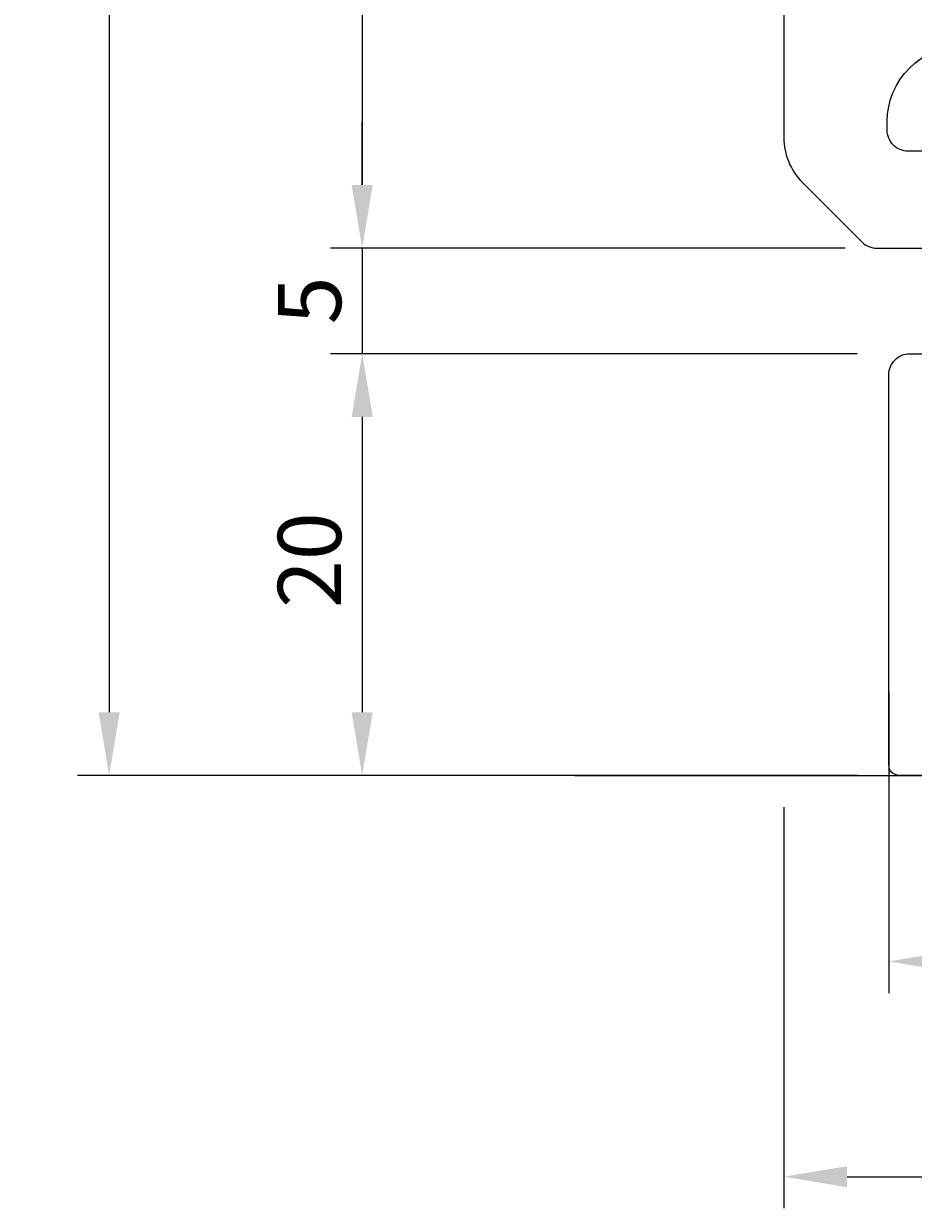
# Model space of a CAD drawing. Extents: x -36 to 72, y -2 to 134.
# Drawn here: x -36 to 6, y -2 to 55 of the extents above; entities that cross this region are included whole.
import ezdxf

# ---------------------------------------------------------------- set-up
doc = ezdxf.new("R2010")
doc.units = 0
doc.header["$LTSCALE"] = 7
doc.header["$PDMODE"] = 3
doc.header["$PDSIZE"] = -5
doc.layers.get('0').update_dxf_attribs({"linetype": 'CONTINUOUS'})
doc.layers.get('DEFPOINTS').update_dxf_attribs({"linetype": 'CONTINUOUS'})
for name, color, linetype in [('SAPA_ANSLUTNING', 6, 'CONTINUOUS'), ('SAPA_MATT', 1, 'CONTINUOUS'), ('SAPA_PROFIL', 7, 'CONTINUOUS')]:
    doc.layers.add(name, color=color, linetype=linetype)
doc.styles.add('ISO', font='isocp3.shx')
doc.dimstyles.get("Standard").update_dxf_attribs({"dimtxt": 0.18, "dimasz": 0.18, "dimexe": 0.18, "dimexo": 0.0625, "dimgap": 0.09, "dimtad": 0, "dimtih": 1, "dimtoh": 1, "dimzin": 0, "dimcen": 0.09, "dimazin": 3, "dimtfac": 1, "dimtofl": 0, "dimtmove": 0, "dimatfit": 3})

# ---------------------------------------------------------------- blocks, each defined once
blk = doc.blocks.new('*U57')
at = {"layer": 'SAPA_MATT', "color": 2, "style": 'ISO'}
blk.add_text('20', height=3, rotation=90, dxfattribs=at).set_placement((-21, 26.961))
blk = doc.blocks.new('*D53')
at = {"layer": 'DEFPOINTS', "color": 0}
for p in [(4.98, 39.024), (-20, 19.024), (4.978, 19.024)]:
    blk.add_point(p, dxfattribs=at)
at = {"layer": 'SAPA_MATT'}
for p, q in [((3.48, 39.024), (-21.5, 39.024)), ((-20, 36.024), (-20, 22.024)), ((3.478, 19.024), (-21.5, 19.024))]:
    blk.add_line(p, q, dxfattribs=at)
for points in [[(-20.5, 36.024), (-19.5, 36.024), (-20, 39.024)], [(-20.5, 22.024), (-19.5, 22.024), (-20, 19.024)]]:
    blk.add_solid(points, dxfattribs=at)
blk.add_blockref('*U57', (0, 0))
blk = doc.blocks.new('*U58')
at = {"layer": 'SAPA_MATT', "color": 2, "style": 'ISO'}
blk.add_text('5', height=3, rotation=90, dxfattribs=at).set_placement((-21, 40.412))
blk = doc.blocks.new('*D52')
at = {"layer": 'DEFPOINTS', "color": 0}
for p in [(4.414, 44.024), (-20, 39.024), (-6.981, 39.024)]:
    blk.add_point(p, dxfattribs=at)
at = {"layer": 'SAPA_MATT'}
for p, q in [((-20, 47.024), (-20, 50.024)), ((2.914, 44.024), (-21.5, 44.024)), ((-20, 44.024), (-20, 39.024)), ((-8.481, 39.024), (-21.5, 39.024)), ((-20, 36.024), (-20, 33.024))]:
    blk.add_line(p, q, dxfattribs=at)
for points in [[(-20.5, 47.024), (-19.5, 47.024), (-20, 44.024)], [(-20.5, 36.024), (-19.5, 36.024), (-20, 39.024)]]:
    blk.add_solid(points, dxfattribs=at)
blk.add_blockref('*U58', (0, 0))
blk = doc.blocks.new('*U59')
at = {"layer": 'SAPA_MATT', "color": 2, "style": 'ISO'}
blk.add_text('78', height=3, rotation=90, dxfattribs=at).set_placement((-21, 80.924))
blk = doc.blocks.new('*D51')
at = {"layer": 'DEFPOINTS', "color": 0}
for p in [(5.5, 122.024), (-20, 44.024), (4.414, 44.024)]:
    blk.add_point(p, dxfattribs=at)
at = {"layer": 'SAPA_MATT'}
for p, q in [((4, 122.024), (-21.5, 122.024)), ((-20, 119.024), (-20, 47.024)), ((2.914, 44.024), (-21.5, 44.024))]:
    blk.add_line(p, q, dxfattribs=at)
for points in [[(-20.5, 119.024), (-19.5, 119.024), (-20, 122.024)], [(-20.5, 47.024), (-19.5, 47.024), (-20, 44.024)]]:
    blk.add_solid(points, dxfattribs=at)
blk.add_blockref('*U59', (0, 0))
blk = doc.blocks.new('*U60')
at = {"layer": 'SAPA_MATT', "color": 2, "style": 'ISO'}
blk.add_text('50', height=3, dxfattribs=at).set_placement((27.877, 11.205))
blk = doc.blocks.new('*D56')
at = {"layer": 'DEFPOINTS', "color": 0}
for p in [(4.978, 24.505), (54.978, 24.505), (54.978, 10.205)]:
    blk.add_point(p, dxfattribs=at)
at = {"layer": 'SAPA_MATT'}
for p, q in [((4.978, 23.005), (4.978, 8.705)), ((54.978, 23.005), (54.978, 8.705)), ((7.978, 10.205), (51.978, 10.205))]:
    blk.add_line(p, q, dxfattribs=at)
for points in [[(7.978, 10.705), (7.978, 9.705), (4.978, 10.205)], [(51.978, 10.705), (51.978, 9.705), (54.978, 10.205)]]:
    blk.add_solid(points, dxfattribs=at)
blk.add_blockref('*U60', (0, 0))
blk = doc.blocks.new('*U61')
at = {"layer": 'SAPA_MATT', "color": 2, "style": 'ISO'}
blk.add_text('103', height=3, rotation=90, dxfattribs=at).set_placement((-33.003, 67.612))
blk = doc.blocks.new('*D55')
at = {"layer": 'DEFPOINTS', "color": 0}
for p in [(5.5, 122.024), (-32.003, 19.024), (4.978, 19.024)]:
    blk.add_point(p, dxfattribs=at)
at = {"layer": 'SAPA_MATT'}
for p, q in [((4, 122.024), (-33.503, 122.024)), ((-32.003, 119.024), (-32.003, 22.024)), ((3.478, 19.024), (-33.503, 19.024))]:
    blk.add_line(p, q, dxfattribs=at)
for points in [[(-32.503, 119.024), (-31.503, 119.024), (-32.003, 122.024)], [(-32.503, 22.024), (-31.503, 22.024), (-32.003, 19.024)]]:
    blk.add_solid(points, dxfattribs=at)
blk.add_blockref('*U61', (0, 0))
blk = doc.blocks.new('*U62')
at = {"layer": 'SAPA_MATT', "color": 2, "style": 'ISO'}
blk.add_text('60', height=3, dxfattribs=at).set_placement((27.989, 1))
blk = doc.blocks.new('*D54')
at = {"layer": 'DEFPOINTS', "color": 0}
for p in [(0, 19.024), (60, 19.024), (60, 0)]:
    blk.add_point(p, dxfattribs=at)
at = {"layer": 'SAPA_MATT'}
for p, q in [((0, 17.524), (0, -1.5)), ((60, 17.524), (60, -1.5)), ((3, 0), (57, 0))]:
    blk.add_line(p, q, dxfattribs=at)
for points in [[(3, 0.5), (3, -0.5), (0, 0)], [(57, 0.5), (57, -0.5), (60, 0)]]:
    blk.add_solid(points, dxfattribs=at)
blk.add_blockref('*U62', (0, 0))

msp = doc.modelspace()

# ---------------------------------------------------------------- linework, layer by layer
at = {"layer": 'SAPA_ANSLUTNING'}
msp.add_line((-9.919, 19.024), (72.116, 19.024), dxfattribs=at)
at = {"layer": 'SAPA_PROFIL'}
for points in [[(0, 94.782), (0, 49.267, 0.198912), (0.879, 47.146), (3.707, 44.317, 0.198912), (4.414, 44.024), (6.8, 44.024, 0.250492)], [(7.3, 48.624), (5.9, 48.624, -0.414214), (4.9, 49.624), (4.9, 50.024, -1), (12.1, 50.024)], [(16.978, 19.024), (5.478, 19.024, -0.414214), (4.978, 19.524), (4.978, 38.024, -0.414214), (5.978, 39.024), (13.728, 39.024)]]:
    msp.add_lwpolyline(points, format="xyb", dxfattribs=at)

# ---------------------------------------------------------------- dimensions: what is measured, and where the dimension line sits
at = {"layer": 'SAPA_MATT'}
for base, p1, p2, picture, middle in [((-32.003, 19.024), (5.5, 122.024), (4.978, 19.024), '*D55', (-34.503, 70.524)), ((-20, 44.024), (5.5, 122.024), (4.414, 44.024), '*D51', (-22.5, 83.024)), ((-20, 39.024), (4.414, 44.024), (-6.981, 39.024), '*D52', (-22.5, 41.524)), ((-20, 19.024), (4.98, 39.024), (4.978, 19.024), '*D53', (-22.5, 29.024))]:
    dim = msp.add_linear_dim(base=base, p1=p1, p2=p2, angle=90, dimstyle='Standard', override={"dimscale": 1}, dxfattribs=at)
    dim.commit()
    dim.dimension.update_dxf_attribs({"geometry": picture, "text_midpoint": middle})
for base, p1, p2, picture, middle in [((54.978, 10.205), (4.978, 24.505), (54.978, 24.505), '*D56', (29.978, 12.705)), ((60, 0), (0, 19.024), (60, 19.024), '*D54', (30, 2.5))]:
    dim = msp.add_linear_dim(base=base, p1=p1, p2=p2, dimstyle='Standard', override={"dimscale": 1}, dxfattribs=at)
    dim.commit()
    dim.dimension.update_dxf_attribs({"geometry": picture, "text_midpoint": middle})

doc.saveas('drawing.dxf')
